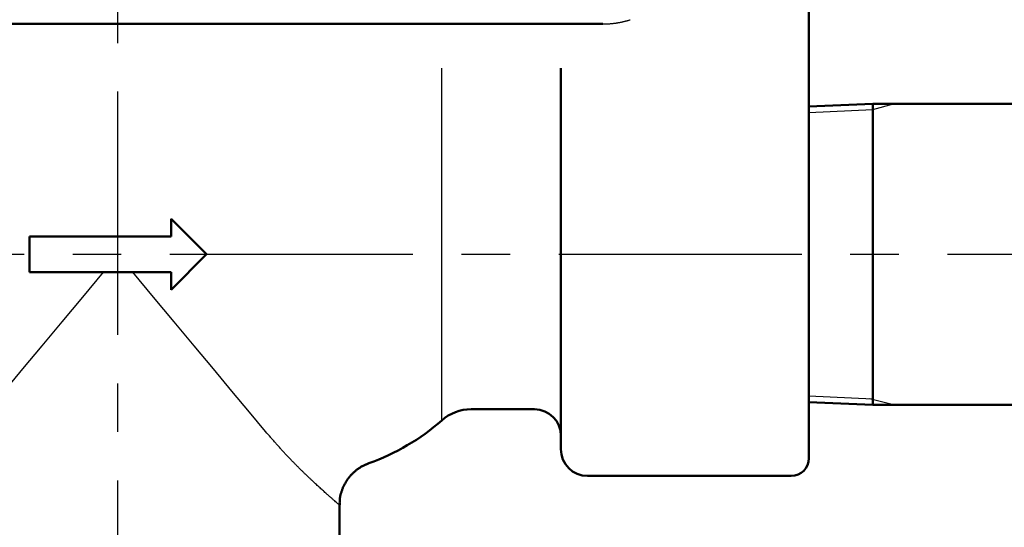
# Model space of a CAD drawing. Units: millimetres. Extents: x -4 to 416, y 3 to 300.
# Drawn here: x 99 to 124, y 111 to 123 of the extents above; entities that cross this region are included whole.
import ezdxf

# ---------------------------------------------------------------- set-up
doc = ezdxf.new("R2010")
doc.units = ezdxf.units.MM
doc.header["$LTSCALE"] = 0.192959
doc.linetypes.add('CENTER', pattern=[50.8, 31.75, -6.35, 6.35, -6.35])
doc.layers.add('0001_00', color=7, linetype='Continuous')
doc.styles.get("Standard").update_dxf_attribs({"font": 'txt', "bigfont": 'extfont2'})
doc.dimstyles.get("Standard").update_dxf_attribs({"dimtxt": 2.5, "dimasz": 2.5, "dimexe": 1.25, "dimexo": 0.625, "dimtad": 1, "dimzin": 0, "dimdsep": 46, "dimtxsty": 'Standard', "dimcen": 2.5, "dimadec": 0, "dimazin": 0, "dimtfac": 0.75, "dimtmove": 0, "dimatfit": 3, "dimfxl": 1, "dimarcsym": 0})

# ---------------------------------------------------------------- blocks, each defined once
blk = doc.blocks.new('_OPEN30')
at = {"color": 0, "linetype": 'ByBlock', "lineweight": -2}
for p, q in [((-1, 0.267949), (0, 0)), ((0, 0), (-1, -0.267949)), ((0, 0), (-1, 0))]:
    blk.add_line(p, q, dxfattribs=at)
blk = doc.blocks.new('*D15')
at = {"layer": '0001_00', "color": 0, "linetype": 'Continuous', "lineweight": 25}
for p, q in [((103.62, 168.249), (165.732, 168.249)), ((164.482, 165.249), (164.482, 120.553)), ((150.039, 117.553), (165.732, 117.553))]:
    blk.add_line(p, q, dxfattribs=at)
at = {"layer": 'Defpoints', "color": 0}
for p in [(103.558, 168.249), (149.977, 117.553), (164.482, 117.553)]:
    blk.add_point(p, dxfattribs=at)
at = {"layer": '0001_00', "color": 0, "lineweight": 25, "xscale": 3, "yscale": 3, "zscale": 3}
for p, rotation in [((164.482, 168.249), 90), ((164.482, 117.553), 270)]:
    blk.add_blockref('_OPEN30', p, dxfattribs=dict(at, rotation=rotation))
at = {"layer": '0001_00', "color": 0, "lineweight": 25, "insert": (161.952, 143.965), "char_height": 3.175, "attachment_point": 5, "rotation": 90}
blk.add_mtext('\\W0.7000;227', dxfattribs=at)

msp = doc.modelspace()

# ---------------------------------------------------------------- linework, layer by layer
at = {"color": 7, "linetype": 'Continuous', "lineweight": 50}
for p, q in [((118.635, 124.945), (118.635, 117.553)), ((113.435, 123.359), (88.996, 123.359)), ((112.382, 117.553), (112.382, 122.243)), ((120.246, 121.349), (118.635, 121.28)), ((120.246, 121.349), (120.246, 120.237)), ((139.321, 121.349), (120.246, 121.349)), ((120.246, 120.237), (120.246, 113.756)), ((102.555, 118.446), (102.555, 117.999)), ((103.449, 117.553), (102.555, 118.446)), ((102.555, 117.999), (98.982, 117.999)), ((98.982, 117.999), (98.982, 117.106)), ((102.555, 116.659), (103.449, 117.553)), ((112.382, 112.639), (112.382, 117.553)), ((118.635, 117.553), (118.635, 112.416)), ((98.982, 117.106), (102.555, 117.106)), ((102.555, 117.106), (102.555, 116.659)), ((118.635, 113.825), (120.246, 113.756)), ((120.246, 113.756), (139.321, 113.756)), ((110.117, 113.648), (111.712, 113.648)), ((113.052, 111.969), (118.189, 111.969)), ((106.799, 109.513), (106.799, 111.243))]:
    msp.add_line(p, q, dxfattribs=at)
at = {"color": 8, "linetype": 'Continuous', "lineweight": 25}
for p, q in [((109.378, 117.553), (109.378, 122.243)), ((109.378, 113.368), (109.378, 117.553))]:
    msp.add_line(p, q, dxfattribs=at)
for points in [[(100.843, 117.106), (100.318, 116.476), (99.801, 115.855), (99.296, 115.25), (98.809, 114.665), (98.343, 114.106), (97.903, 113.578), (97.493, 113.086)], [(104.938, 113.086), (104.527, 113.578), (104.087, 114.106), (103.622, 114.665), (103.134, 115.25), (102.63, 115.855), (102.113, 116.476), (101.588, 117.106)]]:
    msp.add_lwpolyline(points, dxfattribs=at)
at = {"color": 7, "linetype": 'Continuous', "lineweight": 50}
for centre, radius, start, end in [((110.117, 112.531), 1.117, 90, 131.4534), ((111.712, 112.978), 0.67, 0, 90), ((105.682, 117.553), 5.583, 289.4165, 311.4534), ((113.052, 112.639), 0.67, 180, 270), ((118.189, 112.416), 0.447, 270, 0)]:
    msp.add_arc(centre, radius, start, end, dxfattribs=at)
at = {"color": 8, "linetype": 'Continuous', "lineweight": 25}
for points, knots in [([(113.435, 123.359), (113.444, 123.359), (113.463, 123.359), (113.492, 123.36), (113.52, 123.361), (113.548, 123.362), (113.576, 123.363), (113.604, 123.365), (113.633, 123.367), (113.661, 123.37), (113.689, 123.373), (113.717, 123.376), (113.745, 123.379), (113.773, 123.383), (113.801, 123.387), (113.828, 123.392), (113.856, 123.397), (113.884, 123.402), (113.912, 123.408), (113.939, 123.414), (113.967, 123.42), (113.994, 123.427), (114.022, 123.434), (114.049, 123.441), (114.077, 123.449), (114.104, 123.458), (114.122, 123.464), (114.132, 123.467)], [0, 0, 0, 0, 0.02837, 0.0567049, 0.0850081, 0.1132832, 0.1415338, 0.1697636, 0.1979765, 0.2261763, 0.254367, 0.2825526, 0.3107372, 0.3389251, 0.3671205, 0.3953277, 0.4235515, 0.4517963, 0.4800673, 0.5083696, 0.5367086, 0.5650898, 0.5935191, 0.6220024, 0.6505459, 0.679156, 0.7078394, 0.7078394, 0.7078394, 0.7078394]), ([(105.128, 112.867), (105.107, 112.891), (105.043, 112.964), (104.98, 113.037), (104.938, 113.086)], [0, 0, 0, 0, 0.0964657, 0.2904312, 0.2904312, 0.2904312, 0.2904312]), ([(106.79, 111.243), (106.792, 111.241), (106.794, 111.24), (106.799, 111.235), (106.777, 111.254), (106.763, 111.266), (106.72, 111.303), (106.687, 111.331), (106.656, 111.358), (106.63, 111.381), (106.602, 111.405), (106.573, 111.431), (106.541, 111.459), (106.507, 111.488), (106.471, 111.52), (106.433, 111.554), (106.393, 111.59), (106.351, 111.627), (106.308, 111.667), (106.263, 111.708), (106.217, 111.751), (106.169, 111.795), (106.12, 111.841), (106.069, 111.889), (106.017, 111.938), (105.964, 111.989), (105.91, 112.041), (105.854, 112.095), (105.798, 112.151), (105.74, 112.208), (105.682, 112.267), (105.623, 112.327), (105.563, 112.389), (105.502, 112.453), (105.441, 112.518), (105.379, 112.585), (105.317, 112.654), (105.254, 112.724), (105.191, 112.795), (105.149, 112.843), (105.128, 112.867)], [0, 0, 0, 0, 0.008047, 0.010514, 0.014786, 0.059755, 0.108189, 0.16521, 0.196948, 0.231065, 0.267728, 0.307106, 0.349369, 0.394601, 0.442714, 0.493602, 0.547156, 0.603268, 0.661831, 0.722737, 0.785901, 0.851263, 0.918763, 0.988344, 1.059947, 1.133514, 1.208987, 1.286322, 1.365492, 1.446472, 1.529239, 1.613771, 1.700046, 1.788046, 1.87775, 1.969077, 2.061837, 2.155829, 2.25085, 2.346696, 2.346696, 2.346696, 2.346696])]:
    msp.add_open_spline(points, degree=3, knots=knots, dxfattribs=at)
at = {"color": 7, "linetype": 'Continuous', "lineweight": 50}
for points, knots in [([(106.805, 111.243), (106.805, 111.254), (106.804, 111.277), (106.804, 111.311), (106.805, 111.345), (106.807, 111.379), (106.811, 111.413), (106.816, 111.446), (106.823, 111.479), (106.832, 111.513), (106.841, 111.545), (106.852, 111.578), (106.863, 111.61), (106.875, 111.642), (106.888, 111.674), (106.902, 111.705), (106.917, 111.736), (106.933, 111.766), (106.949, 111.796), (106.966, 111.825), (106.985, 111.853), (107.004, 111.881), (107.024, 111.909), (107.045, 111.936), (107.067, 111.962), (107.089, 111.987), (107.113, 112.012), (107.137, 112.036), (107.162, 112.06), (107.187, 112.083), (107.213, 112.105), (107.24, 112.126), (107.267, 112.147), (107.295, 112.166), (107.324, 112.184), (107.353, 112.202), (107.383, 112.218), (107.414, 112.232), (107.445, 112.246), (107.466, 112.254), (107.476, 112.259)], [0, 0, 0, 0, 0.034058, 0.068075, 0.102031, 0.135949, 0.169886, 0.203877, 0.23794, 0.272077, 0.306277, 0.340514, 0.374753, 0.408954, 0.443106, 0.47721, 0.511269, 0.545289, 0.579278, 0.613249, 0.647215, 0.681194, 0.715192, 0.749217, 0.783271, 0.817356, 0.851472, 0.885616, 0.919784, 0.95397, 0.988154, 1.022312, 1.056428, 1.090492, 1.124502, 1.158463, 1.19239, 1.226317, 1.260281, 1.294296, 1.294296, 1.294296, 1.294296]), ([(107.476, 112.259), (107.487, 112.263), (107.508, 112.271), (107.529, 112.279), (107.54, 112.284)], [0, 0, 0, 0, 0.03406034, 0.06814645, 0.06814645, 0.06814645, 0.06814645])]:
    msp.add_open_spline(points, degree=3, knots=knots, dxfattribs=at)
at = {"layer": '0001_00', "color": 7, "linetype": 'CENTER', "lineweight": 25}
for p, q in [((101.215, 105.724), (101.215, 190.212)), ((53.512, 117.553), (149.977, 117.553))]:
    msp.add_line(p, q, dxfattribs=at)
at = {"layer": '0001_00', "color": 7, "linetype": 'Continuous', "lineweight": 25}
for p, q in [((120.246, 121.349), (118.635, 121.28)), ((118.635, 121.13), (120.246, 121.2)), ((120.246, 121.2), (120.767, 121.349)), ((120.246, 113.906), (118.635, 113.975)), ((118.635, 113.825), (120.246, 113.756)), ((120.767, 113.756), (120.162, 113.909))]:
    msp.add_line(p, q, dxfattribs=at)

# ---------------------------------------------------------------- dimensions: what is measured, and where the dimension line sits
dim = msp.add_linear_dim(base=(164.482, 117.553), p1=(103.558, 168.249), p2=(149.977, 117.553), angle=270, text='\\W0.7000;227', dimstyle='Standard', override={"dimtxt": 3.175, "dimasz": 3, "dimexo": 0.0625, "dimgap": 0.909505, "dimzin": 8, "dimblk": 'OPEN30', "dimclrd": 0, "dimclre": 0, "dimclrt": 0, "dimtp": 0, "dimtm": 0, "dimlwd": 25, "dimlwe": 25}, dxfattribs=at)
dim.commit()
dim.dimension.update_dxf_attribs({"geometry": '*D15', "text_midpoint": (164.482, 143.965), "dimtype": 160})

doc.saveas('drawing.dxf')
